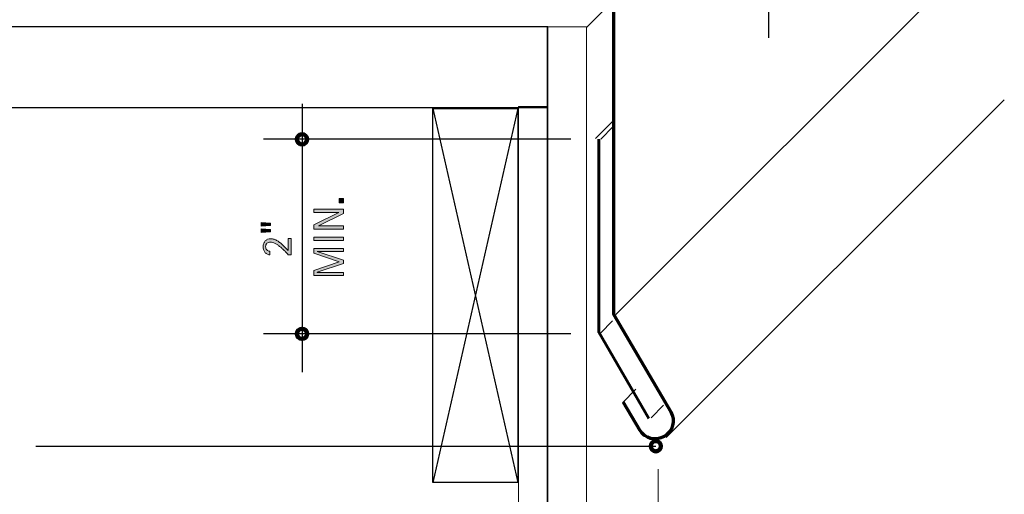
# Model space of a CAD drawing. Units: inches. Extents: x 0 to 443, y 55 to 520.
# Drawn here: x 175 to 443, y 218 to 348 of the extents above; entities that cross this region are included whole.
import ezdxf

# ---------------------------------------------------------------- set-up
doc = ezdxf.new("R2010")
doc.units = ezdxf.units.IN
doc.header["$MEASUREMENT"] = 0
for name, color, linetype in [('AXON-COPPER', 7, 'Continuous'), ('AXON-OTHER', 7, 'Continuous'), ('BASE-COPPER', 7, 'Continuous'), ('BASE-OTHER', 7, 'Continuous'), ('CDATEXT', 7, 'Continuous')]:
    doc.layers.add(name, color=color, linetype=linetype)

# ---------------------------------------------------------------- blocks, each defined once
blk = doc.blocks.new('block 2')
at = {"layer": 'BASE-COPPER', "color": 20, "lineweight": 60}
blk.add_lwpolyline([(332.67, 315.42), (332.67, 262.68), (346.33, 239.02)], dxfattribs=at)
blk = doc.blocks.new('block 3')
at = {"layer": 'BASE-COPPER', "color": 20, "lineweight": 70}
blk.add_open_spline([(213.05, 354.56), (213.05, 354.56), (308.49, 354.56), (308.49, 354.56), (309.26, 354.56), (309.98, 354.91), (310.44, 355.52), (310.44, 355.52), (325.55, 374.93), (325.55, 374.93), (326.67, 377.72), (329.72, 379.23), (332.62, 378.42), (335.75, 377.54), (337.59, 374.28), (336.71, 371.14), (336.71, 371.14), (336.71, 267.53), (336.71, 267.53), (336.71, 267.53), (352.32, 240.88), (352.32, 240.88), (353.69, 238.54), (352.9, 235.52), (350.56, 234.15), (348.21, 232.77), (345.2, 233.56), (343.83, 235.91), (343.83, 235.91), (339.41, 243.45), (339.41, 243.45)], degree=3, knots=[0, 0, 0, 0, 1, 1, 1, 2, 2, 2, 3, 3, 3, 4, 4, 4, 5, 5, 5, 6, 6, 6, 7, 7, 7, 8, 8, 8, 9, 9, 9, 10, 10, 10, 10], dxfattribs=at)
blk = doc.blocks.new('block 6')
at = {"layer": 'AXON-COPPER', "color": 20, "lineweight": 25}
blk.add_lwpolyline([(346.95, 239.26), (350.36, 242.67)], dxfattribs=at)
blk = doc.blocks.new('block 7')
at = {"layer": 'AXON-COPPER', "color": 20, "lineweight": 25}
blk.add_lwpolyline([(339.12, 243.36), (342.82, 247.06)], dxfattribs=at)
blk = doc.blocks.new('block 8')
at = {"layer": 'AXON-COPPER', "color": 20, "lineweight": 25}
blk.add_lwpolyline([(333.1, 262.42), (336.44, 265.77)], dxfattribs=at)
blk = doc.blocks.new('block 9')
at = {"layer": 'AXON-COPPER', "color": 20, "lineweight": 25}
blk.add_lwpolyline([(333.22, 315.41), (336.63, 318.81)], dxfattribs=at)
blk = doc.blocks.new('block 10')
at = {"layer": 'AXON-COPPER', "color": 20, "lineweight": 25}
blk.add_lwpolyline([(337.36, 267.52), (429.65, 359.81)], dxfattribs=at)
blk = doc.blocks.new('block 11')
at = {"layer": 'AXON-COPPER', "color": 20, "lineweight": 25}
blk.add_lwpolyline([(351.1, 233.83), (443.39, 326.12)], dxfattribs=at)
blk = doc.blocks.new('block 12')
at = {"layer": 'AXON-COPPER', "color": 20, "lineweight": 25}
blk.add_lwpolyline([(331.79, 315.59), (336.71, 320.51)], dxfattribs=at)
blk = doc.blocks.new('block 13')
at = {"layer": 'BASE-OTHER', "color": 7, "lineweight": 25}
blk.add_lwpolyline([(287.36, 323.81), (310.56, 221.54)], dxfattribs=at)
blk = doc.blocks.new('block 14')
at = {"layer": 'BASE-OTHER', "color": 7, "lineweight": 25}
blk.add_lwpolyline([(310.56, 323.81), (287.36, 221.54)], dxfattribs=at)
blk = doc.blocks.new('block 17')
at = {"layer": 'BASE-OTHER', "color": 7, "lineweight": 30}
blk.add_lwpolyline([(0.84, 324), (318.78, 324), (318.78, 346.07), (0.84, 346.07)], dxfattribs=at)
blk = doc.blocks.new('block 18')
at = {"layer": 'BASE-OTHER', "color": 7, "lineweight": 30}
blk.add_lwpolyline([(287.36, 221.54), (287.36, 323.81), (310.56, 323.81), (310.56, 221.54), (287.36, 221.54)], dxfattribs=at)
blk = doc.blocks.new('block 19')
at = {"layer": 'BASE-OTHER', "color": 7, "lineweight": 20}
blk.add_lwpolyline([(318.74, 57.11), (318.74, 324.31), (310.7, 324.31), (310.7, 57.11)], dxfattribs=at)
blk = doc.blocks.new('block 20')
at = {"layer": 'BASE-OTHER', "color": 7, "lineweight": 20}
blk.add_lwpolyline([(329.35, 55.42), (329.35, 346.07), (318.55, 346.07), (318.55, 55.42)], dxfattribs=at)
blk = doc.blocks.new('block 42')
at = {"layer": 'AXON-OTHER', "color": 7, "lineweight": 25}
blk.add_lwpolyline([(329.42, 345.97), (336.71, 353.26)], dxfattribs=at)
blk = doc.blocks.new('block 47')
at = {"color": 7, "lineweight": 100}
blk.add_open_spline([(250.24, 262.18), (250.24, 261.41), (250.87, 260.79), (251.64, 260.79), (252.4, 260.79), (253.03, 261.41), (253.03, 262.18), (253.03, 262.95), (252.4, 263.57), (251.64, 263.57), (250.87, 263.57), (250.24, 262.95), (250.24, 262.18)], degree=3, knots=[0, 0, 0, 0, 1, 1, 1, 2, 2, 2, 3, 3, 3, 4, 4, 4, 4], dxfattribs=at)
blk = doc.blocks.new('block 48')
at = {"color": 7, "lineweight": 100}
blk.add_open_spline([(250.24, 315.35), (250.24, 314.58), (250.87, 313.95), (251.64, 313.95), (252.4, 313.95), (253.03, 314.58), (253.03, 315.35), (253.03, 316.11), (252.4, 316.74), (251.64, 316.74), (250.87, 316.74), (250.24, 316.11), (250.24, 315.35)], degree=3, knots=[0, 0, 0, 0, 1, 1, 1, 2, 2, 2, 3, 3, 3, 4, 4, 4, 4], dxfattribs=at)
blk = doc.blocks.new('block 51')
at = {"color": 7, "lineweight": 100}
blk.add_open_spline([(346.86, 231.48), (346.86, 230.71), (347.49, 230.08), (348.26, 230.08), (349.02, 230.08), (349.65, 230.71), (349.65, 231.48), (349.65, 232.24), (349.02, 232.87), (348.26, 232.87), (347.49, 232.87), (346.86, 232.24), (346.86, 231.48)], degree=3, knots=[0, 0, 0, 0, 1, 1, 1, 2, 2, 2, 3, 3, 3, 4, 4, 4, 4], dxfattribs=at)
blk = doc.blocks.new('block 55')
at = {"layer": 'CDATEXT', "color": 250, "lineweight": 25}
blk.add_lwpolyline([(178.98, 231.48), (348.26, 231.48)], dxfattribs=at)
blk = doc.blocks.new('block 58')
at = {"layer": 'CDATEXT', "color": 250, "lineweight": 25}
blk.add_lwpolyline([(251.64, 325.08), (251.64, 251.69)], dxfattribs=at)
blk = doc.blocks.new('block 61')
at = {"layer": 'CDATEXT', "color": 250, "lineweight": 25}
blk.add_lwpolyline([(325.04, 315.35), (241.15, 315.35)], dxfattribs=at)
blk = doc.blocks.new('block 62')
at = {"layer": 'CDATEXT', "color": 250, "lineweight": 25}
blk.add_lwpolyline([(325.04, 262.18), (241.15, 262.18)], dxfattribs=at)
blk = doc.blocks.new('block 64')
at = {"layer": 'CDATEXT'}
h = blk.add_hatch(color=250, dxfattribs=at)
h.dxf.hatch_style = 2
h.paths.add_polyline_path([(262.96, 297.99), (261.78, 297.99), (261.78, 299.17), (262.96, 299.17)])
h = blk.add_hatch(color=250, dxfattribs=at)
h.dxf.hatch_style = 2
h.paths.add_polyline_path([(262.96, 295.08), (256.1, 291.73), (256.1, 291.71), (262.96, 291.71), (262.96, 290.83), (254.82, 290.83), (254.82, 292.02), (261.7, 295.37), (261.7, 295.39), (254.82, 295.39), (254.82, 296.26), (262.96, 296.26)])
h = blk.add_hatch(color=250, dxfattribs=at)
h.dxf.hatch_style = 2
h.paths.add_polyline_path([(262.96, 287.72), (254.82, 287.72), (254.82, 288.64), (262.96, 288.64)])
h = blk.add_hatch(color=250, dxfattribs=at)
h.dxf.hatch_style = 2
h.paths.add_polyline_path([(262.96, 284.73), (255.8, 284.73), (255.8, 284.71), (262.96, 282.31), (262.96, 281.4), (255.8, 279.01), (255.8, 278.98), (262.96, 278.98), (262.96, 278.16), (254.82, 278.16), (254.82, 279.54), (261.74, 281.85), (261.74, 281.87), (254.82, 284.19), (254.82, 285.55), (262.96, 285.55)])
at = {"layer": 'CDATEXT', "lineweight": 0}
for points in [[(262.96, 297.99), (261.78, 297.99), (261.78, 299.17), (262.96, 299.17), (262.96, 297.99)], [(262.96, 295.08), (256.1, 291.73), (256.1, 291.71), (262.96, 291.71), (262.96, 290.83), (254.82, 290.83), (254.82, 292.02), (261.7, 295.37), (261.7, 295.39), (254.82, 295.39), (254.82, 296.26), (262.96, 296.26), (262.96, 295.08)], [(262.96, 287.72), (254.82, 287.72), (254.82, 288.64), (262.96, 288.64), (262.96, 287.72)], [(262.96, 284.73), (255.8, 284.73), (255.8, 284.71), (262.96, 282.31), (262.96, 281.4), (255.8, 279.01), (255.8, 278.98), (262.96, 278.98), (262.96, 278.16), (254.82, 278.16), (254.82, 279.54), (261.74, 281.85), (261.74, 281.87), (254.82, 284.19), (254.82, 285.55), (262.96, 285.55), (262.96, 284.73)]]:
    blk.add_lwpolyline(points, dxfattribs=at)
blk = doc.blocks.new('block 63')
at = {"layer": 'CDATEXT'}
blk.add_blockref('block 64', (0, 0), dxfattribs=at)
blk = doc.blocks.new('block 66')
at = {"layer": 'CDATEXT'}
h = blk.add_hatch(color=250, dxfattribs=at)
h.dxf.hatch_style = 2
h.paths.add_polyline_path([(243.04, 292.44), (243.04, 291.76), (240.5, 291.57), (240.5, 292.64)])
h.paths.add_polyline_path([(243.04, 290.72), (243.04, 290.04), (240.5, 289.84), (240.5, 290.91)])
h = blk.add_hatch(color=250, dxfattribs=at)
h.dxf.hatch_style = 2
edge = h.paths.add_edge_path()
edge.add_spline(control_points=[(248.64, 283.8), (248.64, 283.8), (247.85, 283.8), (247.85, 283.8), (247.73, 283.95), (247.59, 284.11), (247.43, 284.29), (247.27, 284.46), (247.09, 284.64), (246.91, 284.83), (246.72, 285.02), (246.52, 285.22), (246.32, 285.41), (246.11, 285.6), (245.89, 285.79), (245.67, 285.97), (245.44, 286.15), (245.22, 286.31), (244.99, 286.47), (244.76, 286.62), (244.53, 286.76), (244.31, 286.87), (244.08, 286.99), (243.86, 287.08), (243.64, 287.15), (243.42, 287.21), (243.21, 287.25), (243.01, 287.25), (242.82, 287.25), (242.64, 287.22), (242.48, 287.17), (242.33, 287.11), (242.19, 287.03), (242.07, 286.93), (241.96, 286.82), (241.87, 286.69), (241.8, 286.54), (241.74, 286.39), (241.7, 286.21), (241.7, 286.01), (241.7, 285.84), (241.73, 285.68), (241.78, 285.53), (241.83, 285.38), (241.91, 285.25), (242.01, 285.14), (242.1, 285.03), (242.22, 284.95), (242.37, 284.88), (242.51, 284.82), (242.67, 284.79), (242.84, 284.79), (242.84, 284.79), (242.84, 283.8), (242.84, 283.8), (242.53, 283.81), (242.26, 283.88), (242.03, 284.01), (241.8, 284.14), (241.61, 284.31), (241.46, 284.52), (241.32, 284.73), (241.21, 284.97), (241.14, 285.24), (241.07, 285.51), (241.03, 285.78), (241.03, 286.07), (241.03, 286.38), (241.08, 286.67), (241.18, 286.92), (241.28, 287.18), (241.42, 287.4), (241.6, 287.59), (241.78, 287.77), (242, 287.91), (242.25, 288.02), (242.51, 288.12), (242.79, 288.17), (243.1, 288.17), (243.41, 288.17), (243.72, 288.12), (244.02, 288.02), (244.32, 287.92), (244.61, 287.78), (244.9, 287.62), (245.18, 287.45), (245.46, 287.25), (245.73, 287.03), (246, 286.81), (246.26, 286.58), (246.51, 286.34), (246.76, 286.1), (246.99, 285.86), (247.22, 285.62), (247.44, 285.38), (247.65, 285.15), (247.84, 284.94), (247.84, 284.94), (247.84, 288.28), (247.84, 288.28), (247.84, 288.28), (248.64, 288.28), (248.64, 288.28), (248.64, 288.28), (248.64, 283.8), (248.64, 283.8)], knot_values=[0, 0, 0, 0, 1, 1, 1, 2, 2, 2, 3, 3, 3, 4, 4, 4, 5, 5, 5, 6, 6, 6, 7, 7, 7, 8, 8, 8, 9, 9, 9, 10, 10, 10, 11, 11, 11, 12, 12, 12, 13, 13, 13, 14, 14, 14, 15, 15, 15, 16, 16, 16, 17, 17, 17, 18, 18, 18, 19, 19, 19, 20, 20, 20, 21, 21, 21, 22, 22, 22, 23, 23, 23, 24, 24, 24, 25, 25, 25, 26, 26, 26, 27, 27, 27, 28, 28, 28, 29, 29, 29, 30, 30, 30, 31, 31, 31, 32, 32, 32, 33, 33, 33, 34, 34, 34, 35, 35, 35, 35], degree=3, periodic=1)
at = {"layer": 'CDATEXT', "lineweight": 0}
for points in [[(243.04, 292.44), (243.04, 291.76), (240.5, 291.57), (240.5, 292.64), (243.04, 292.44)], [(243.04, 290.72), (243.04, 290.04), (240.5, 289.84), (240.5, 290.91), (243.04, 290.72)]]:
    blk.add_lwpolyline(points, dxfattribs=at)
blk.add_open_spline([(248.64, 283.8), (248.64, 283.8), (247.85, 283.8), (247.85, 283.8), (247.73, 283.95), (247.59, 284.11), (247.43, 284.29), (247.27, 284.46), (247.09, 284.64), (246.91, 284.83), (246.72, 285.02), (246.52, 285.22), (246.32, 285.41), (246.11, 285.6), (245.89, 285.79), (245.67, 285.97), (245.44, 286.15), (245.22, 286.31), (244.99, 286.47), (244.76, 286.62), (244.53, 286.76), (244.31, 286.87), (244.08, 286.99), (243.86, 287.08), (243.64, 287.15), (243.42, 287.21), (243.21, 287.25), (243.01, 287.25), (242.82, 287.25), (242.64, 287.22), (242.48, 287.17), (242.33, 287.11), (242.19, 287.03), (242.07, 286.93), (241.96, 286.82), (241.87, 286.69), (241.8, 286.54), (241.74, 286.39), (241.7, 286.21), (241.7, 286.01), (241.7, 285.84), (241.73, 285.68), (241.78, 285.53), (241.83, 285.38), (241.91, 285.25), (242.01, 285.14), (242.1, 285.03), (242.22, 284.95), (242.37, 284.88), (242.51, 284.82), (242.67, 284.79), (242.84, 284.79), (242.84, 284.79), (242.84, 283.8), (242.84, 283.8), (242.53, 283.81), (242.26, 283.88), (242.03, 284.01), (241.8, 284.14), (241.61, 284.31), (241.46, 284.52), (241.32, 284.73), (241.21, 284.97), (241.14, 285.24), (241.07, 285.51), (241.03, 285.78), (241.03, 286.07), (241.03, 286.38), (241.08, 286.67), (241.18, 286.92), (241.28, 287.18), (241.42, 287.4), (241.6, 287.59), (241.78, 287.77), (242, 287.91), (242.25, 288.02), (242.51, 288.12), (242.79, 288.17), (243.1, 288.17), (243.41, 288.17), (243.72, 288.12), (244.02, 288.02), (244.32, 287.92), (244.61, 287.78), (244.9, 287.62), (245.18, 287.45), (245.46, 287.25), (245.73, 287.03), (246, 286.81), (246.26, 286.58), (246.51, 286.34), (246.76, 286.1), (246.99, 285.86), (247.22, 285.62), (247.44, 285.38), (247.65, 285.15), (247.84, 284.94), (247.84, 284.94), (247.84, 288.28), (247.84, 288.28), (247.84, 288.28), (248.64, 288.28), (248.64, 288.28), (248.64, 288.28), (248.64, 283.8), (248.64, 283.8)], degree=3, knots=[0, 0, 0, 0, 1, 1, 1, 2, 2, 2, 3, 3, 3, 4, 4, 4, 5, 5, 5, 6, 6, 6, 7, 7, 7, 8, 8, 8, 9, 9, 9, 10, 10, 10, 11, 11, 11, 12, 12, 12, 13, 13, 13, 14, 14, 14, 15, 15, 15, 16, 16, 16, 17, 17, 17, 18, 18, 18, 19, 19, 19, 20, 20, 20, 21, 21, 21, 22, 22, 22, 23, 23, 23, 24, 24, 24, 25, 25, 25, 26, 26, 26, 27, 27, 27, 28, 28, 28, 29, 29, 29, 30, 30, 30, 31, 31, 31, 32, 32, 32, 33, 33, 33, 34, 34, 34, 35, 35, 35, 35], dxfattribs=at)
blk = doc.blocks.new('block 65')
at = {"layer": 'CDATEXT'}
blk.add_blockref('block 66', (0, 0), dxfattribs=at)
blk = doc.blocks.new('block 70')
at = {"layer": 'CDATEXT', "color": 250, "lineweight": 25}
blk.add_lwpolyline([(378.96, 388.73), (378.96, 343.05)], dxfattribs=at)
blk = doc.blocks.new('block 78')
at = {"layer": 'CDATEXT', "color": 250, "lineweight": 18}
blk.add_lwpolyline([(348.87, 185.17), (348.87, 225.24)], dxfattribs=at)

msp = doc.modelspace()

# ---------------------------------------------------------------- block references
for name in ['block 48', 'block 47', 'block 51']:
    msp.add_blockref(name, (0, 0))
at = {"layer": 'AXON-COPPER'}
for name in ['block 10', 'block 11', 'block 12', 'block 9', 'block 8', 'block 7', 'block 6']:
    msp.add_blockref(name, (0, 0), dxfattribs=at)
at = {"layer": 'AXON-OTHER'}
msp.add_blockref('block 42', (0, 0), dxfattribs=at)
at = {"layer": 'BASE-COPPER'}
for name in ['block 3', 'block 2']:
    msp.add_blockref(name, (0, 0), dxfattribs=at)
at = {"layer": 'BASE-OTHER'}
for name in ['block 17', 'block 20', 'block 13', 'block 14', 'block 18', 'block 19']:
    msp.add_blockref(name, (0, 0), dxfattribs=at)
at = {"layer": 'CDATEXT'}
for name in ['block 70', 'block 58', 'block 61', 'block 63', 'block 65', 'block 62', 'block 55', 'block 78']:
    msp.add_blockref(name, (0, 0), dxfattribs=at)

doc.saveas('drawing.dxf')
